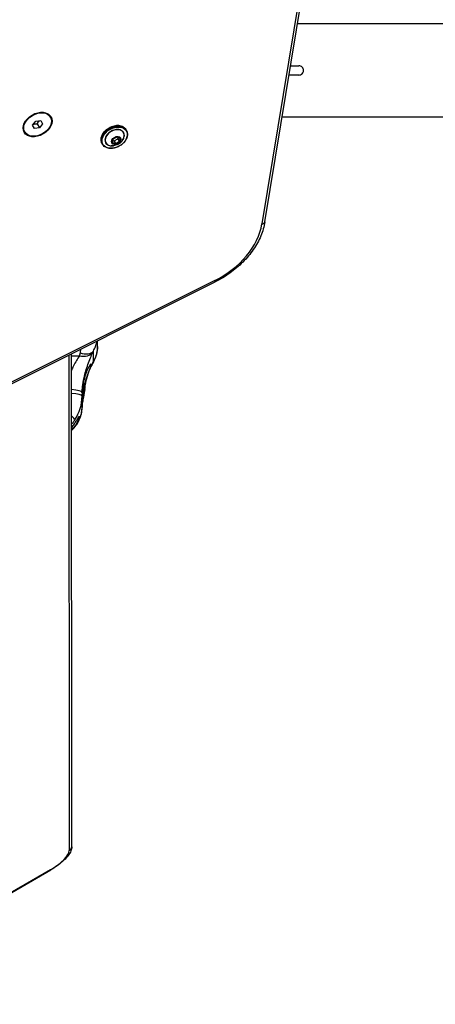
# Model space of a CAD drawing. Units: millimetres. Extents: x -3297 to 5276, y -2728 to 4196.
# Drawn here: x 556 to 824, y -1031 to -395 of the extents above; entities that cross this region are included whole.
import ezdxf

# ---------------------------------------------------------------- set-up
doc = ezdxf.new("R2010")
doc.units = ezdxf.units.MM
doc.header["$LTSCALE"] = 100
doc.layers.add('SW_Toestellen', color=2, linetype='Continuous')

msp = doc.modelspace()

# ---------------------------------------------------------------- linework, layer by layer
at = {"layer": 'SW_Toestellen'}
for p, q in [((799.78, 6.72), (711.98, -527.23)), ((713.88, -525.88), (801.68, 8.07)), ((964.06, -397.97), (734.91, -397.97)), ((730.45, -425.12), (735.69, -425.12)), ((735.69, -431.12), (729.46, -431.12)), ((575.48, -458.21), (574.92, -457.24)), ((563.95, -463.46), (565.94, -460.9)), ((565.17, -465.58), (563.95, -463.46)), ((565.94, -460.9), (569.15, -460.46)), ((566.91, -462.58), (568.39, -465.14)), ((570.37, -462.58), (568.39, -465.14)), ((569.15, -460.46), (570.37, -462.58)), ((962.56, -458.27), (725, -458.27)), ((558.84, -467.82), (558.28, -466.85)), ((568.39, -465.14), (565.17, -465.58)), ((624.54, -466.96), (624.15, -466.29)), ((609.13, -475.86), (608.74, -475.19)), ((615.66, -472.66), (615.42, -474.78)), ((615.48, -474.73), (615.72, -472.61)), ((615.51, -474.76), (615.48, -474.71)), ((615.49, -474.9), (617.58, -475.58)), ((617.6, -475.44), (615.51, -474.76)), ((616.57, -473.67), (615.64, -473.36)), ((618.09, -471.08), (615.77, -472.51)), ((615.78, -472.54), (618.11, -471.1)), ((616.57, -473.67), (617.6, -475.44)), ((616.67, -473.65), (618.99, -472.22)), ((617.69, -475.43), (616.67, -473.65)), ((620.02, -473.99), (617.69, -475.43)), ((617.77, -475.55), (620.09, -474.11)), ((618.21, -471.08), (620.3, -471.76)), ((620.36, -471.73), (618.28, -471.04)), ((618.99, -472.22), (620.02, -473.99)), ((619.13, -471.38), (619.05, -472.14)), ((620.07, -473.92), (619.05, -472.14)), ((620.31, -471.8), (620.07, -473.92)), ((620.2, -473.96), (620.44, -471.84)), ((620.29, -471.76), (620.31, -471.8)), ((681.53, -563.81), (-1.95, -905.26)), ((-1.67, -906.11), (681.81, -564.66)), ((605.86, -606.35), (605.86, -602.6)), ((603.15, -616.26), (603.15, -609.29)), ((587.38, -611.83), (587.63, -931.62)), ((589.22, -929.18), (588.97, -611.04)), ((588.97, -612.37), (594.17, -612.37)), ((596.86, -629.65), (596.86, -633.31)), ((595.86, -645.72), (595.86, -638.31)), ((589.21, -658.47), (589.21, -660.34)), ((575.53, -944.02), (425.28, -1030.77)), ((425.37, -1030.93), (575.62, -944.18)), ((575.62, -944.18), (575.53, -944.02))]:
    msp.add_line(p, q, dxfattribs=at)
for centre, major_axis in [((567.16, -463.02), (8.66, 5)), ((567.16, -463.02), (8.32, 4.8)), ((616.9, -471.54), (7.53, 4.35)), ((617.93, -473.31), (-2.83, -1.64)), ((617.93, -473.31), (2.79, 1.61))]:
    msp.add_ellipse(centre, major_axis=major_axis, ratio=0.707107, dxfattribs=at)
for centre, major_axis, ratio, start_param, end_param in [((566.6, -462.05), (8.32, 4.8), 0.707107, 0, 0.168328), ((565.75, -460.57), (8.66, 5), 0.707107, 6.002985, 6.081827), ((566.1, -461.18), (8.66, 5), 0.707107, 6.002985, 6.132617), ((566.1, -461.18), (8.66, 5), 0.707107, 6.002985, 6.132617), ((616.44, -470.74), (-7.71, -4.45), 0.707107, 3.141593, 6.283185), ((616.83, -471.41), (7.71, 4.45), 0.707107, 0, 3.141593), ((566.6, -462.05), (-8.32, -4.8), 0.707107, 6.114858, 6.283185), ((565.75, -460.57), (-8.66, -5), 0.707107, 0.201358, 0.280201), ((566.1, -461.18), (-8.66, -5), 0.707107, 0.150568, 0.280201), ((566.1, -461.18), (-8.66, -5), 0.707107, 0.150568, 0.280201), ((616.9, -471.54), (5.8, 3.35), 0.707107, 5.23307, 10.474893), ((616.92, -471.56), (-5.73, -3.31), 0.707107, 2.347777, 7.077001), ((615.6, -474.75), (-0.173, -0.1), 0.707107, 5.800988, 6.848185), ((615.84, -472.63), (-0.173, -0.1), 0.707107, 4.75379, 5.800988), ((617.69, -475.43), (-0.108, -0.15), 0.866589, 0, 1.047198), ((618.17, -471.19), (0.108, 0.15), 0.866589, 0, 1.047198), ((620.01, -473.99), (0.173, 0.1), 0.707107, 4.75379, 5.800988), ((620.22, -471.82), (0.0866, 0.05), 0.707107, 5.800988, 6.283185), ((620.26, -471.88), (0.173, 0.1), 0.707107, 5.800988, 6.848185), ((668.43, -533.14), (-40.7, -23.5), 0.707107, 1.485637, 2.616349), ((710.92, -525.4), (2.96, -0.49), 0.61179, 5.177175, 6.283185), ((680.47, -561.97), (1.34, -2.68), 0.060144, 0, 0.787213), ((594.17, -605.05), (9.09, -4.18), 0.698633, 5.023239, 6.162471), ((594.54, -604.27), (8.93, -4.5), 0.567331, 4.990683, 6.176196), ((594.54, -611.24), (8.68, -4.97), 0.078222, 6.194863, 6.283185), ((585.93, -635.53), (9.99, -0.46), 0.172595, 0.007945, 1.267626), ((587.9, -631.49), (6.42, -7.67), 0.997177, 0.622589, 0.940218), ((585.86, -638.31), (10, 0), 0.172772, 0, 1.253062), ((567.64, -638.31), (28.23, 0), 0.984962, 5.699634, 6.283185), ((648.18, -638.31), (-52.32, 0), 0.984962, 6.237876, 6.283185), ((567.64, -645.72), (-28.23, 0), 0.793757, 2.509793, 3.141593), ((648.18, -645.72), (-52.32, 0), 0.632247, 6.17712, 6.283185), ((586.21, -641.18), (9.88, -1.53), 0.936465, 0, 0.05217), ((582.85, -648.2), (8.31, -5.57), 0.14418, 0.09635, 0.838277), ((572.63, -938.99), (14.72, 8.5), 0.34202, 4.712389, 6.088581), ((586.22, -929.18), (3, 0), 0.921955, 5.200764, 6.283185)]:
    msp.add_ellipse(centre, major_axis=major_axis, ratio=ratio, start_param=start_param, end_param=end_param, dxfattribs=at)
for points, knots in [([(738.88, -428.12), (738.88, -427.76), (738.79, -427.33), (738.5, -426.65), (738.24, -426.29), (737.69, -425.76), (737.3, -425.51), (736.57, -425.21), (736.09, -425.12), (735.69, -425.12)], [1.8352649, 1.8352649, 1.8352649, 1.8352649, 1.9442221, 1.9442221, 2.0565093, 2.0565093, 2.1730889, 2.1730889, 2.2936057, 2.2936057, 2.2936057, 2.2936057]), ([(735.69, -431.12), (736.09, -431.12), (736.57, -431.03), (737.3, -430.74), (737.69, -430.49), (738.24, -429.96), (738.5, -429.59), (738.79, -428.91), (738.88, -428.49), (738.88, -428.12)], [1.3769242, 1.3769242, 1.3769242, 1.3769242, 1.497441, 1.497441, 1.6140205, 1.6140205, 1.7263077, 1.7263077, 1.8352649, 1.8352649, 1.8352649, 1.8352649]), ([(608.74, -475.19), (608.4, -474.61), (608.2, -473.95), (608.06, -472.55), (608.14, -471.81), (608.57, -470.31), (608.92, -469.55), (609.87, -468.1), (610.47, -467.4), (611.85, -466.15), (612.63, -465.59), (614.29, -464.67), (615.17, -464.31), (616.95, -463.81), (617.85, -463.67), (619.57, -463.65), (620.39, -463.76), (621.87, -464.22), (622.53, -464.57), (623.51, -465.38), (623.88, -465.81), (624.15, -466.29)], [2.135796, 2.135796, 2.135796, 2.135796, 2.448842, 2.448842, 2.765246, 2.765246, 3.086098, 3.086098, 3.408539, 3.408539, 3.731145, 3.731145, 4.053715, 4.053715, 4.376325, 4.376325, 4.698662, 4.698662, 5.018999, 5.018999, 5.277389, 5.277389, 5.277389, 5.277389]), ([(624.54, -466.96), (624.88, -467.54), (625.08, -468.2), (625.21, -469.6), (625.14, -470.34), (624.71, -471.84), (624.36, -472.6), (623.41, -474.06), (622.81, -474.75), (621.43, -476), (620.65, -476.56), (618.99, -477.48), (618.11, -477.85), (616.33, -478.34), (615.43, -478.48), (613.71, -478.5), (612.89, -478.39), (611.41, -477.93), (610.75, -477.58), (609.77, -476.77), (609.4, -476.34), (609.13, -475.86)], [5.277389, 5.277389, 5.277389, 5.277389, 5.590435, 5.590435, 5.906839, 5.906839, 6.227691, 6.227691, 6.550132, 6.550132, 6.872738, 6.872738, 7.195307, 7.195307, 7.517918, 7.517918, 7.840255, 7.840255, 8.160592, 8.160592, 8.418981, 8.418981, 8.418981, 8.418981]), ([(622.61, -472.13), (622.26, -472.86), (621.86, -473.46), (620.99, -474.47), (620.54, -474.89), (619.58, -475.59), (619.08, -475.88), (617.99, -476.36), (617.4, -476.55), (616.1, -476.79), (615.38, -476.84), (614.57, -476.77)], [6.071205, 6.071205, 6.071205, 6.071205, 6.381997, 6.381997, 6.692789, 6.692789, 7.003581, 7.003581, 7.314373, 7.314373, 7.625166, 7.625166, 7.625166, 7.625166]), ([(615.48, -474.73), (615.48, -474.73), (615.48, -474.73), (615.48, -474.73), (615.48, -474.73), (615.48, -474.73), (615.48, -474.74), (615.48, -474.74), (615.48, -474.74), (615.48, -474.74), (615.48, -474.74), (615.48, -474.74)], [3.6651914, 3.6651914, 3.6651914, 3.6651914, 3.761631, 3.761631, 3.8580705, 3.8580705, 3.9545101, 3.9545101, 4.0509496, 4.0509496, 4.1473892, 4.1473892, 4.1473892, 4.1473892]), ([(615.78, -472.54), (615.78, -472.54), (615.77, -472.55), (615.76, -472.56), (615.75, -472.56), (615.74, -472.57), (615.74, -472.58), (615.73, -472.59), (615.73, -472.6), (615.72, -472.6), (615.72, -472.61), (615.72, -472.61)], [2.617994, 2.617994, 2.617994, 2.617994, 2.827433, 2.827433, 3.036873, 3.036873, 3.246312, 3.246312, 3.455752, 3.455752, 3.665191, 3.665191, 3.665191, 3.665191]), ([(618.21, -471.08), (618.21, -471.08), (618.21, -471.08), (618.19, -471.07), (618.19, -471.07), (618.17, -471.08), (618.17, -471.08), (618.15, -471.08), (618.14, -471.08), (618.13, -471.09), (618.12, -471.09), (618.11, -471.1)], [1.570796, 1.570796, 1.570796, 1.570796, 1.780236, 1.780236, 1.989675, 1.989675, 2.199115, 2.199115, 2.408554, 2.408554, 2.617994, 2.617994, 2.617994, 2.617994]), ([(620.31, -471.77), (620.31, -471.77), (620.31, -471.77), (620.31, -471.76), (620.31, -471.76), (620.31, -471.76), (620.31, -471.76), (620.3, -471.76), (620.3, -471.76), (620.3, -471.76), (620.3, -471.76), (620.3, -471.76)], [1.0057965, 1.0057965, 1.0057965, 1.0057965, 1.1187965, 1.1187965, 1.2317965, 1.2317965, 1.3447964, 1.3447964, 1.4577964, 1.4577964, 1.5707963, 1.5707963, 1.5707963, 1.5707963]), ([(713.88, -525.88), (713.38, -528.9), (712.49, -531.94), (709.96, -537.94), (708.33, -540.88), (704.43, -546.56), (702.15, -549.29), (697.09, -554.39), (694.29, -556.77), (688.3, -561.08), (685.11, -563.01), (681.81, -564.66)], [0.525244, 0.525244, 0.525244, 0.525244, 0.751386, 0.751386, 0.977528, 0.977528, 1.203671, 1.203671, 1.429813, 1.429813, 1.655956, 1.655956, 1.655956, 1.655956]), ([(603.15, -609.29), (603.41, -608.81), (603.68, -608.29), (604.33, -606.85), (604.71, -605.89), (605.21, -604.2), (605.38, -603.49), (605.52, -602.77)], [0, 0, 0, 0, 0.1040398, 0.1040398, 0.2705035, 0.2705035, 0.3798433, 0.3798433, 0.3798433, 0.3798433]), ([(594.96, -608.04), (594.95, -608.13), (594.93, -608.21), (594.8, -609.03), (594.67, -609.73), (594.54, -610.38)], [-0.1156466, -0.1156466, -0.1156466, -0.1156466, -0.1040398, -0.1040398, 0, 0, 0, 0]), ([(595.92, -635.98), (595.97, -634.79), (596.07, -633.58), (596.43, -630.45), (596.75, -628.51), (597.8, -623.59), (598.67, -620.68), (600.66, -614.99), (601.81, -612.28), (602.83, -609.96)], [-3.457015, -3.457015, -3.457015, -3.457015, -3.024888, -3.024888, -2.333485, -2.333485, -1.22724, -1.22724, 0, 0, 0, 0]), ([(602.83, -609.96), (602.85, -609.93), (602.86, -609.91), (602.89, -609.84), (602.91, -609.79), (602.96, -609.68), (602.99, -609.61), (603.07, -609.45), (603.11, -609.37), (603.15, -609.29)], [-0.1113285, -0.1113285, -0.1113285, -0.1113285, -0.0974124, -0.0974124, -0.0751467, -0.0751467, -0.0395216, -0.0395216, 0, 0, 0, 0]), ([(605.86, -606.34), (605.86, -608.03), (605.64, -609.73), (605.2, -611.37), (604.73, -613.09), (604.03, -614.75), (603.15, -616.26)], [-6.5262462, -6.5262462, -6.5262462, -6.5262462, -6.2767771, -6.2767771, -6.2767771, -6.0154748, -6.0154748, -6.0154748, -6.0154748]), ([(603.22, -616.22), (603.55, -615.63), (603.86, -615.03), (604.41, -613.78), (604.66, -613.14), (605.09, -611.84), (605.27, -611.17), (605.56, -609.82), (605.68, -609.14), (605.83, -607.75), (605.86, -607.05), (605.86, -606.35)], [6.0154748, 6.0154748, 6.0154748, 6.0154748, 6.1176291, 6.1176291, 6.2197834, 6.2197834, 6.3219377, 6.3219377, 6.4240919, 6.4240919, 6.5262462, 6.5262462, 6.5262462, 6.5262462]), ([(594.17, -612.37), (592.94, -614.24), (591.58, -616.44), (589.86, -619.81), (589.4, -620.77), (588.98, -621.76)], [0, 0, 0, 0, 1.22724, 1.22724, 1.690042, 1.690042, 1.690042, 1.690042]), ([(594.54, -610.38), (594.49, -610.63), (594.44, -610.87), (594.36, -611.33), (594.32, -611.54), (594.26, -611.88), (594.23, -612.01), (594.19, -612.21), (594.18, -612.29), (594.17, -612.37)], [0, 0, 0, 0, 0.0395216, 0.0395216, 0.0751467, 0.0751467, 0.0974124, 0.0974124, 0.1113285, 0.1113285, 0.1113285, 0.1113285]), ([(603.15, -616.26), (601.65, -618.9), (600.43, -621.71), (599.56, -624.27), (598.85, -626.33), (598.35, -628.25), (598.02, -629.79), (597.73, -631.16), (597.56, -632.25), (597.49, -632.96), (597.42, -633.67), (597.45, -634.03), (597.57, -633.99)], [-3.500381, -3.500381, -3.500381, -3.500381, -2.41938, -2.41938, -2.41938, -1.547116, -1.547116, -1.547116, -0.772493, -0.772493, -0.772493, 0, 0, 0, 0]), ([(597.74, -631.63), (597.74, -631.63), (597.75, -631.51), (597.83, -631.02), (597.91, -630.5), (598.23, -628.95), (598.5, -627.81), (599.28, -625.14), (599.78, -623.63), (601.01, -620.53), (601.73, -618.95), (602.76, -617.02), (602.99, -616.62), (603.22, -616.22)], [0.715019, 0.715019, 0.715019, 0.715019, 0.958087, 0.958087, 1.398329, 1.398329, 2.027858, 2.027858, 2.688796, 2.688796, 3.330784, 3.330784, 3.500381, 3.500381, 3.500381, 3.500381]), ([(596.86, -629.65), (597.06, -628.62), (597.29, -627.6), (597.91, -625.26), (598.37, -623.83), (599.34, -621.34), (599.84, -620.27), (600.68, -618.73), (601.07, -618.13), (601.62, -617.51), (601.77, -617.48), (601.77, -617.96), (601.62, -618.49), (601.07, -620.04), (600.68, -621.05), (599.84, -623.27), (599.34, -624.64), (598.37, -627.54), (597.91, -629.06), (597.29, -631.4), (597.06, -632.38), (596.86, -633.31)], [1.37329, 1.37329, 1.37329, 1.37329, 1.670556, 1.670556, 2.110986, 2.110986, 2.551416, 2.551416, 2.968075, 2.968075, 3.384735, 3.384735, 3.801394, 3.801394, 4.218054, 4.218054, 4.658483, 4.658483, 5.098913, 5.098913, 5.396179, 5.396179, 5.396179, 5.396179]), ([(596.86, -633.31), (596.69, -634.12), (596.53, -634.91), (596.27, -636.45), (596.17, -637.15), (596.05, -638.07), (596.01, -638.41), (595.96, -638.71), (595.95, -638.68), (595.95, -638.31), (595.96, -637.95), (596.01, -636.9), (596.05, -636.21), (596.17, -634.65), (596.27, -633.63), (596.53, -631.6), (596.69, -630.61), (596.86, -629.65)], [2.43301, 2.43301, 2.43301, 2.43301, 2.729217, 2.729217, 3.081917, 3.081917, 3.398042, 3.398042, 3.714168, 3.714168, 4.030294, 4.030294, 4.34642, 4.34642, 4.69912, 4.69912, 4.995327, 4.995327, 4.995327, 4.995327]), ([(596.1, -642.71), (596.17, -642.21), (596.24, -641.74), (596.4, -640.69), (596.47, -640.27), (596.62, -639.41), (596.69, -638.98), (596.86, -638.1), (596.95, -637.65), (597.13, -636.73), (597.23, -636.26), (597.43, -635.27), (597.54, -634.77), (597.7, -633.91), (597.76, -633.57), (597.86, -632.85), (597.88, -632.64), (597.93, -631.98), (597.99, -631.63), (597.89, -630.66)], [1.728831, 1.728831, 1.728831, 1.728831, 2.008836, 2.008836, 2.171172, 2.171172, 2.319033, 2.319033, 2.468098, 2.468098, 2.62912, 2.62912, 2.822166, 2.822166, 2.962169, 2.962169, 3.012563, 3.012563, 3.06419, 3.06419, 3.06419, 3.06419]), ([(597.57, -633.99), (597.63, -633.98), (597.6, -634.29), (597.49, -634.85), (597.26, -636.12), (596.73, -638.65), (596.44, -640.43), (596.3, -641.26), (596.21, -641.91), (596.16, -642.22)], [-3.152985, -3.152985, -3.152985, -3.152985, -2.821281, -2.821281, -2.821281, -2.077628, -2.077628, -2.077628, -1.728831, -1.728831, -1.728831, -1.728831]), ([(589.01, -660.6), (589.17, -660.45), (589.34, -660.29), (590.43, -659.23), (591.29, -658.24), (592.84, -656.1), (593.52, -654.94), (594.65, -652.49), (595.1, -651.19), (595.71, -648.5), (595.86, -647.11), (595.86, -645.72)], [0.9285858, 0.9285858, 0.9285858, 0.9285858, 0.9554603, 0.9554603, 1.1092943, 1.1092943, 1.2631283, 1.2631283, 1.4169623, 1.4169623, 1.5707963, 1.5707963, 1.5707963, 1.5707963]), ([(595.86, -645.72), (595.86, -645.52), (595.87, -645.32), (595.88, -644.92), (595.89, -644.72), (595.91, -644.32), (595.93, -644.12), (595.97, -643.71), (595.99, -643.51), (596.04, -643.11), (596.07, -642.91), (596.1, -642.71)], [-1.5707963, -1.5707963, -1.5707963, -1.5707963, -1.5495833, -1.5495833, -1.5283702, -1.5283702, -1.5071572, -1.5071572, -1.4859441, -1.4859441, -1.4647311, -1.4647311, -1.4647311, -1.4647311]), ([(589.01, -656.53), (589.35, -656.12), (589.69, -655.7), (590.43, -654.73), (590.82, -654.18), (591.19, -653.63)], [-0.2356883, -0.2356883, -0.2356883, -0.2356883, -0.1303174, -0.1303174, 0, 0, 0, 0]), ([(589.21, -658.47), (589.8, -657.73), (590.38, -656.96), (591.39, -655.52), (591.88, -654.76), (592.73, -653.37), (593.08, -652.74), (593.56, -651.88), (593.75, -651.56), (593.98, -651.24), (594.03, -651.23), (594.03, -651.48), (593.98, -651.77), (593.75, -652.59), (593.56, -653.14), (593.08, -654.38), (592.73, -655.18), (591.88, -656.78), (591.39, -657.59), (590.74, -658.52), (590.58, -658.74), (590.42, -658.95)], [0.8004, 0.8004, 0.8004, 0.8004, 1.0695, 1.0695, 1.330928, 1.330928, 1.592356, 1.592356, 1.815633, 1.815633, 2.03891, 2.03891, 2.262187, 2.262187, 2.485465, 2.485465, 2.746893, 2.746893, 3.008321, 3.008321, 3.089164, 3.089164, 3.089164, 3.089164]), ([(589.21, -660.34), (589.2, -660.35), (589.19, -660.36), (589.12, -660.43), (589.06, -660.48), (589.01, -660.53)], [-0.35300851, -0.35300851, -0.35300851, -0.35300851, -0.34460654, -0.34460654, -0.30761269, -0.30761269, -0.30761269, -0.30761269]), ([(589.22, -929.18), (589.22, -930.14), (589, -931.02), (588.24, -932.93), (587.62, -933.94), (586.09, -935.97), (585.17, -936.97), (583.07, -938.96), (581.89, -939.94), (579.35, -941.85), (577.99, -942.76), (576.26, -943.81), (575.94, -944), (575.62, -944.18)], [0.194604, 0.194604, 0.194604, 0.194604, 0.408513, 0.408513, 0.683751, 0.683751, 0.95899, 0.95899, 1.234228, 1.234228, 1.509466, 1.509466, 1.570796, 1.570796, 1.570796, 1.570796])]:
    msp.add_open_spline(points, degree=3, knots=knots, dxfattribs=at)
for points, weights in [([(564.48, -462.78), (565.53, -462.51), (566.91, -462.58)], [1.05838819557, 1.11564806938, 1]), ([(566.91, -462.58), (567.54, -461.35), (568.29, -460.58)], [1, 1.11564806937, 1.05838819557])]:
    msp.add_rational_spline(points, weights, degree=2, dxfattribs=at)
for points in [[(589.01, -658.76), (589.07, -658.67), (589.14, -658.57), (589.21, -658.47)], [(590.42, -658.95), (590.04, -659.45), (589.63, -659.92), (589.21, -660.34)]]:
    msp.add_open_spline(points, degree=3, dxfattribs=at)

doc.saveas('drawing.dxf')
